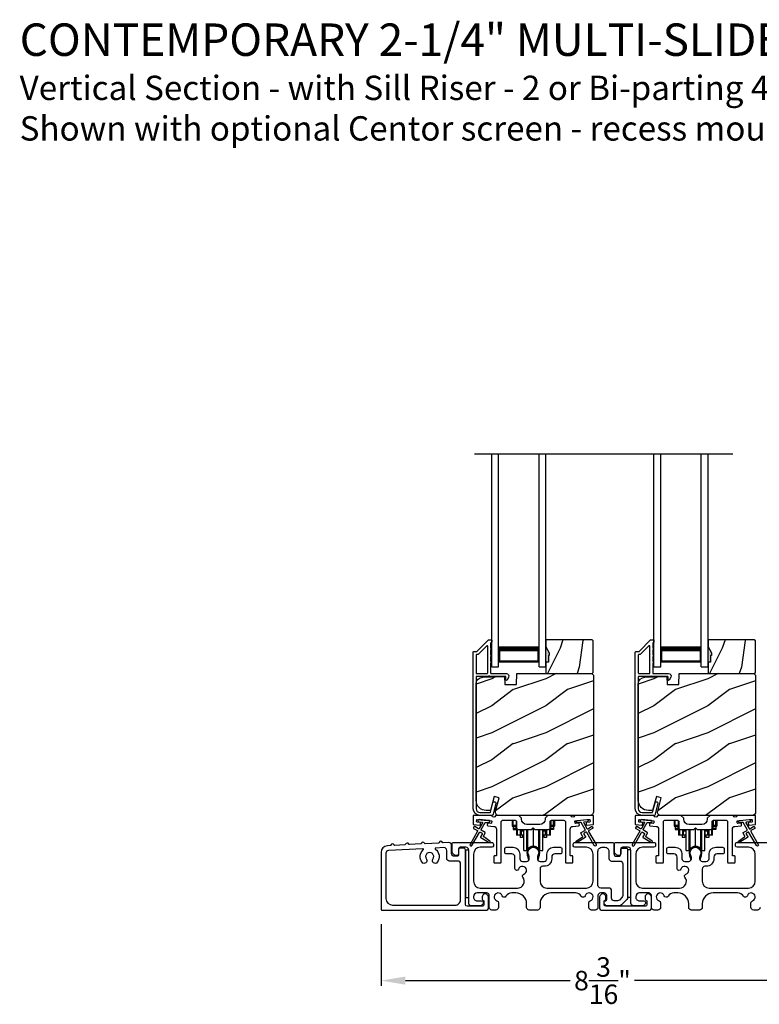
# Model space of a CAD drawing. Extents: x 248 to 401, y -797 to -731.
# Drawn here: x 275 to 289, y -786 to -768 of the extents above; entities that cross this region are included whole.
import ezdxf

# ---------------------------------------------------------------- set-up
doc = ezdxf.new("R2010")
doc.units = 0
doc.header["$LTSCALE"] = 2
doc.header["$MEASUREMENT"] = 0
doc.header["$PDMODE"] = 3
doc.layers.get('0').update_dxf_attribs({"linetype": 'CONTINUOUS'})
doc.layers.get('DEFPOINTS').update_dxf_attribs({"color": 3, "linetype": 'CONTINUOUS'})
doc.layers.add('Dim', color=7, linetype='CONTINUOUS')
doc.styles.add('Arial', font='arial.ttf')
doc.styles.get("Standard").update_dxf_attribs({"font": 'arial.ttf'})
doc.dimstyles.new('STANDARD 1.5', dxfattribs={"dimtxt": 0.36, "dimasz": 0.45, "dimexe": 0.09375, "dimexo": 0.27, "dimgap": 0.135, "dimtad": 0, "dimdec": 4, "dimzin": 0, "dimdsep": 46, "dimlunit": 4, "dimtxsty": 'Standard', "dimcen": 0, "dimadec": 5, "dimazin": 0, "dimtfac": 1, "dimtdec": 4, "dimtofl": 0, "dimtmove": 0, "dimatfit": 3, "dimfxl": 1, "dimtolj": 1, "dimtzin": 0, "dimarcsym": 0})

# ---------------------------------------------------------------- blocks, each defined once
blk = doc.blocks.new('*D116')
at = {"layer": 'DEFPOINTS', "color": 0, "transparency": 16777216}
for p in [(281.862, -784.174), (290.056, -784.134), (281.862, -785.489)]:
    blk.add_point(p, dxfattribs=at)
at = {"layer": 'Dim', "color": 0, "lineweight": -2, "transparency": 16777216}
for p, q in [((290.056, -784.404), (290.056, -785.583)), ((281.862, -784.444), (281.862, -785.583)), ((282.312, -785.489), (285.364, -785.489)), ((289.606, -785.489), (286.554, -785.489))]:
    blk.add_line(p, q, dxfattribs=at)
at = {"layer": 'Dim', "color": 0, "transparency": 16777216}
for points in [[(282.312, -785.414), (282.312, -785.564), (281.862, -785.489)], [(289.606, -785.414), (289.606, -785.564), (290.056, -785.489)]]:
    blk.add_solid(points, dxfattribs=at)
at = {"layer": 'Dim', "color": 0, "transparency": 16777216, "insert": (285.959, -785.489), "char_height": 0.36, "attachment_point": 5}
blk.add_mtext('\\A1;8{\\H1x;\\S3/16;}"', dxfattribs=at)
blk = doc.blocks.new('A$C01E81920')
for p, q in [((0, 0), (0, 3.938)), ((0.125, 0), (0.125, 3.938)), ((0.875, 0), (0.875, 3.938)), ((1, 0), (1, 3.938)), ((0.125, 0.375), (0.125, 0.089)), ((0.875, 0.089), (0.875, 0.375)), ((0.125, 0.089), (0.875, 0.089)), ((0.875, 0.089), (0.875, 0.089)), ((0, 0), (0.125, 0)), ((0.875, 0), (1, 0))]:
    blk.add_line(p, q)
for points, const_width in [([(0.125, 0.33), (0.875, 0.33)], 0.09), ([(0.14, 0.089), (0.14, 0.33)], 0.03), ([(0.86, 0.089), (0.86, 0.33)], 0.03), ([(0.14, 0.104), (0.86, 0.104)], 0.03)]:
    blk.add_lwpolyline(points, dxfattribs=dict(const_width=const_width))
blk = doc.blocks.new('A$Cd931c4de')
for p, q in [((0, 0.694), (0, 0.583)), ((0, 0.583), (0.02, 0.583)), ((0.02, 0.597), (0.02, 0.694)), ((0.079, 0.597), (0.02, 0.597)), ((0.02, 0.597), (0.02, 0.577)), ((0.075, 0.577), (0.02, 0.577)), ((0.02, 0.577), (0.02, 0.545)), ((0.075, 0.577), (0.075, 0.597)), ((0.075, 0.545), (0.075, 0.577)), ((0.079, 0.597), (0.079, 0.686)), ((0.085, 0.597), (0.079, 0.597)), ((0.079, 0.597), (0.079, 0.417)), ((0.709, 0.597), (0.703, 0.597)), ((0.709, 0.597), (0.709, 0.599)), ((0.768, 0.597), (0.709, 0.597)), ((0.709, 0.417), (0.709, 0.597)), ((0.713, 0.597), (0.713, 0.577)), ((0.768, 0.577), (0.713, 0.577)), ((0.713, 0.577), (0.713, 0.545)), ((0.724, 0.624), (0.724, 0.694)), ((0.768, 0.597), (0.768, 0.694)), ((0.768, 0.597), (0.768, 0.577)), ((0.768, 0.585), (0.787, 0.585)), ((0.768, 0.577), (0.768, 0.545)), ((0.787, 0.694), (0.787, 0.585)), ((0.075, 0.545), (0.02, 0.545)), ((0.02, 0.545), (0.02, 0.526)), ((0.02, 0.526), (0.075, 0.526)), ((0.075, 0.526), (0.075, 0.545)), ((0.095, 0.417), (0.079, 0.417)), ((0.095, 0.531), (0.095, 0.417)), ((0.151, 0.417), (0.095, 0.417)), ((0.148, 0.417), (0.148, 0.376)), ((0.195, 0.376), (0.148, 0.376)), ((0.151, 0.526), (0.151, 0.417)), ((0.167, 0.417), (0.151, 0.417)), ((0.167, 0.526), (0.167, 0.496)), ((0.219, 0.496), (0.167, 0.496)), ((0.167, 0.496), (0.167, 0.417)), ((0.219, 0.417), (0.167, 0.417)), ((0.195, 0.417), (0.195, 0.376)), ((0.219, 0.496), (0.219, 0.526)), ((0.219, 0.522), (0.22, 0.522)), ((0.219, 0.417), (0.219, 0.496)), ((0.22, 0.138), (0.22, 0.526)), ((0.276, 0.138), (0.276, 0.526)), ((0.294, 0.15), (0.294, 0.526)), ((0.382, 0.543), (0.406, 0.543)), ((0.394, 0.217), (0.394, 0.543)), ((0.494, 0.15), (0.494, 0.526)), ((0.512, 0.138), (0.512, 0.526)), ((0.567, 0.138), (0.567, 0.526)), ((0.567, 0.522), (0.569, 0.522)), ((0.569, 0.526), (0.569, 0.496)), ((0.62, 0.496), (0.569, 0.496)), ((0.569, 0.496), (0.569, 0.417)), ((0.62, 0.417), (0.569, 0.417)), ((0.593, 0.376), (0.593, 0.417)), ((0.64, 0.376), (0.593, 0.376)), ((0.62, 0.496), (0.62, 0.526)), ((0.62, 0.417), (0.62, 0.496)), ((0.637, 0.417), (0.62, 0.417)), ((0.637, 0.526), (0.637, 0.417)), ((0.692, 0.417), (0.637, 0.417)), ((0.64, 0.417), (0.64, 0.376)), ((0.692, 0.53), (0.692, 0.417)), ((0.709, 0.417), (0.692, 0.417)), ((0.768, 0.545), (0.713, 0.545)), ((0.713, 0.545), (0.713, 0.526)), ((0.768, 0.526), (0.713, 0.526)), ((0.768, 0.545), (0.768, 0.526)), ((0.22, 0.138), (0.276, 0.138)), ((0.512, 0.138), (0.567, 0.138))]:
    blk.add_line(p, q)
for centre, radius, start, end in [((0.697, 0.624), 0.0276, 282.8113, 359.9964), ((0.394, 0.108), 0.108, 90.0044, 157.3752), ((0.394, 0.108), 0.108, 22.6245, 89.9957), ((0.276, 0.158), 0.0197, 269.9843, 337.3941), ((0.512, 0.158), 0.0197, 202.6074, 270.015)]:
    blk.add_arc(centre, radius, start, end)

msp = doc.modelspace()

# ---------------------------------------------------------------- hatches: boundary and pattern name
h = msp.add_hatch()
h.set_pattern_fill('WOOD2', color=256, angle=45, pattern_type=2)
h.set_pattern_definition([(261.8699, (-499.99879, -799.70565), (0.707106636, 3.535533935), [0.5, -4.5]), (251.5651, (-499.3624, -799.4935), (1.52e-06, -1.4142139), [1.118034, -1.118034]), (243.4349, (-499.00884, -799.84707), (-0.70710822, -2.12131952), [0.632456, -2.529822])])
h.paths.add_polyline_path([(284.97466, -779.47258), (284.95866, -779.47258), (284.95866, -779.59758), (284.91166, -779.59758), (284.91166, -779.80858), (285.76666, -779.80858), (285.78666, -779.78858), (285.78666, -779.20358), (285.76666, -779.18358), (284.91166, -779.18358), (284.91166, -779.31646), (284.97466, -779.42558)])
h = msp.add_hatch(color=256)
h.dxf.hatch_style = 1
h.paths.add_polyline_path([(284.97466, -779.42558), (284.91166, -779.31646), (284.91166, -779.59758), (284.95866, -779.59758), (284.95866, -779.47258), (284.97466, -779.47258)])
h = msp.add_hatch()
h.set_pattern_fill('WOOD2', color=256, angle=45, pattern_type=2)
h.set_pattern_definition([(261.8699, (-496.99879, -799.70565), (0.707106636, 3.535533935), [0.5, -4.5]), (251.5651, (-496.3624, -799.4935), (1.52e-06, -1.4142139), [1.118034, -1.118034]), (243.4349, (-496.00884, -799.84707), (-0.70710822, -2.12131952), [0.632456, -2.529822])])
h.paths.add_polyline_path([(287.97466, -779.47258), (287.95866, -779.47258), (287.95866, -779.59758), (287.91166, -779.59758), (287.91166, -779.80858), (288.76666, -779.80858), (288.78666, -779.78858), (288.78666, -779.20358), (288.76666, -779.18358), (287.91166, -779.18358), (287.91166, -779.31646), (287.97466, -779.42558)])
h = msp.add_hatch(color=256)
h.dxf.hatch_style = 1
h.paths.add_polyline_path([(287.97466, -779.42558), (287.91166, -779.31646), (287.91166, -779.59758), (287.95866, -779.59758), (287.95866, -779.47258), (287.97466, -779.47258)])
h = msp.add_hatch()
h.set_pattern_fill('WOOD2', color=256, pattern_type=2)
h.set_pattern_definition([(216.8699, (-1332.69218, -780.10708), (2.999999918, 2.000000123), [0.5, -4.5]), (206.5651, (-1332.0922, -780.4071), (-0.99999916, -1.00000131), [1.118034, -1.118034]), (198.4349, (-1332.09218, -780.90708), (-2.000000435, -0.999998403), [0.632456, -2.529822])])
edge = h.paths.add_edge_path()
edge.add_line((284.15258, -780.01168), (284.37038, -780.01168))
edge.add_line((284.37038, -780.01168), (284.37747, -779.80858))
edge.add_line((284.37747, -779.80858), (285.76058, -779.80858))
edge.add_line((285.76058, -779.80858), (285.79258, -779.84058))
edge.add_line((285.79258, -779.84058), (285.79258, -782.37058))
edge.add_arc((285.72958, -782.37058), 0.06299, -90.004683, 0.002815, ccw=False)
edge.add_line((285.72958, -782.43358), (284.04098, -782.43358))
edge.add_arc((284.04098, -782.37108), 0.0625, 165.00104, 270.000897, ccw=False)
edge.add_line((283.98061, -782.35491), (284.04661, -782.10858))
edge.add_line((284.04661, -782.10858), (283.9558, -782.08424))
edge.add_line((283.9558, -782.08424), (283.88658, -782.34258))
edge.add_line((283.88658, -782.34258), (283.80958, -782.34258))
edge.add_arc((283.80958, -782.15458), 0.188, 180.001613, 269.99879, ccw=False)
edge.add_line((283.62158, -782.15458), (283.62158, -780.00058))
edge.add_arc((283.74757, -780.00057), 0.126, 91.499451, 180.00156, ccw=False)
edge.add_line((283.74428, -779.87462), (284.14742, -779.86406))
edge.add_line((284.14742, -779.86406), (284.15258, -780.01168))
h = msp.add_hatch()
h.set_pattern_fill('WOOD2', color=256, pattern_type=2)
h.set_pattern_definition([(216.8699, (-1329.69218, -780.10708), (2.999999918, 2.000000123), [0.5, -4.5]), (206.5651, (-1329.0922, -780.4071), (-0.99999916, -1.00000131), [1.118034, -1.118034]), (198.4349, (-1329.09218, -780.90708), (-2.000000435, -0.999998403), [0.632456, -2.529822])])
edge = h.paths.add_edge_path()
edge.add_line((287.15258, -780.01168), (287.37038, -780.01168))
edge.add_line((287.37038, -780.01168), (287.37747, -779.80858))
edge.add_line((287.37747, -779.80858), (288.76058, -779.80858))
edge.add_line((288.76058, -779.80858), (288.79258, -779.84058))
edge.add_line((288.79258, -779.84058), (288.79258, -782.37058))
edge.add_arc((288.72958, -782.37058), 0.06299, -90.004683, 0.002815, ccw=False)
edge.add_line((288.72958, -782.43358), (287.04098, -782.43358))
edge.add_arc((287.04098, -782.37108), 0.0625, 165.00104, 270.000897, ccw=False)
edge.add_line((286.98061, -782.35491), (287.04661, -782.10858))
edge.add_line((287.04661, -782.10858), (286.9558, -782.08424))
edge.add_line((286.9558, -782.08424), (286.88658, -782.34258))
edge.add_line((286.88658, -782.34258), (286.80958, -782.34258))
edge.add_arc((286.80958, -782.15458), 0.188, 180.001613, 269.99879, ccw=False)
edge.add_line((286.62158, -782.15458), (286.62158, -780.00058))
edge.add_arc((286.74757, -780.00057), 0.126, 91.499451, 180.00156, ccw=False)
edge.add_line((286.74428, -779.87462), (287.14742, -779.86406))
edge.add_line((287.14742, -779.86406), (287.15258, -780.01168))

# ---------------------------------------------------------------- linework, layer by layer
msp.add_line((283.58893, -775.74526), (288.3675, -775.74526))
for points in [[(283.92795, -782.42617, -0.33937777), (283.91829, -782.43358), (283.69158, -782.43358, -0.41421356), (283.56658, -782.30858), (283.56658, -779.41409, -0.41421356), (283.57658, -779.40409), (283.62843, -779.40409, 0.19891237), (283.6355, -779.40116), (283.85015, -779.18651, -0.19891237), (283.85722, -779.18358), (283.90158, -779.18358, -0.41421356), (283.91158, -779.19358), (283.91158, -779.22858, -0.41421356), (283.90158, -779.23858), (283.90021, -779.23858, 0.41421356), (283.89021, -779.24858), (283.89021, -779.33898, -1), (283.89021, -779.36898), (283.89021, -779.46398, -1), (283.89021, -779.49398), (283.89021, -779.58898, -1), (283.89021, -779.61898), (283.89021, -779.79858, 0.41421356), (283.90021, -779.80858), (284.18221, -779.80858, -0.56002691), (284.2223, -779.87401), (284.19427, -779.92903, -0.78833643), (284.17158, -779.92358), (284.17158, -779.87358, 0.41421356), (284.16158, -779.86358), (283.87021, -779.86358, 1), (283.85021, -779.86358), (283.63158, -779.86358, 0.41421356), (283.62158, -779.87358), (283.62158, -782.30858, 0.41421356), (283.69158, -782.37858), (283.8761, -782.37858, 0.33937777), (283.88576, -782.37117), (283.93196, -782.19894, -1), (283.98508, -782.21318)], [(283.62158, -779.79858, 0.41426644), (283.63158, -779.80858), (283.82521, -779.80858, 0.41430792), (283.83521, -779.79858), (283.83521, -779.30337, 0.66831624), (283.81814, -779.2963), (283.65829, -779.45616, -0.19795786), (283.65122, -779.45909), (283.63158, -779.45909, 0.41412895), (283.62158, -779.46908)], [(283.6513, -779.45857), (283.63166, -779.45857, 0.41426644), (283.62166, -779.46858), (283.62166, -779.79857, 0.41426644), (283.63166, -779.80858), (283.8253, -779.80858, 0.41430792), (283.8353, -779.79857), (283.8353, -779.30286, 0.66831624), (283.81823, -779.29579), (283.65837, -779.45565, -0.19909093)], [(286.92795, -782.42617, -0.33937777), (286.91829, -782.43358), (286.69158, -782.43358, -0.41421356), (286.56658, -782.30858), (286.56658, -779.41409, -0.41421356), (286.57658, -779.40409), (286.62843, -779.40409, 0.19891237), (286.6355, -779.40116), (286.85015, -779.18651, -0.19891237), (286.85722, -779.18358), (286.90158, -779.18358, -0.41421356), (286.91158, -779.19358), (286.91158, -779.22858, -0.41421356), (286.90158, -779.23858), (286.90021, -779.23858, 0.41421356), (286.89021, -779.24858), (286.89021, -779.33898, -1), (286.89021, -779.36898), (286.89021, -779.46398, -1), (286.89021, -779.49398), (286.89021, -779.58898, -1), (286.89021, -779.61898), (286.89021, -779.79858, 0.41421356), (286.90021, -779.80858), (287.18221, -779.80858, -0.56002691), (287.2223, -779.87401), (287.19427, -779.92903, -0.78833643), (287.17158, -779.92358), (287.17158, -779.87358, 0.41421356), (287.16158, -779.86358), (286.87021, -779.86358, 1), (286.85021, -779.86358), (286.63158, -779.86358, 0.41421356), (286.62158, -779.87358), (286.62158, -782.30858, 0.41421356), (286.69158, -782.37858), (286.8761, -782.37858, 0.33937777), (286.88576, -782.37117), (286.93196, -782.19894, -1), (286.98508, -782.21318)], [(286.62158, -779.79858, 0.41426644), (286.63158, -779.80858), (286.82521, -779.80858, 0.41430792), (286.83521, -779.79858), (286.83521, -779.30337, 0.66831624), (286.81814, -779.2963), (286.65829, -779.45616, -0.19795786), (286.65122, -779.45909), (286.63158, -779.45909, 0.41412895), (286.62158, -779.46908)], [(286.6513, -779.45857), (286.63166, -779.45857, 0.41426644), (286.62166, -779.46858), (286.62166, -779.79857, 0.41426644), (286.63166, -779.80858), (286.8253, -779.80858, 0.41430792), (286.8353, -779.79857), (286.8353, -779.30286, 0.66831624), (286.81823, -779.29579), (286.65837, -779.45565, -0.19909093)], [(284.15258, -780.01168), (284.37038, -780.01168), (284.37747, -779.80858), (285.76058, -779.80858), (285.79258, -779.84058), (285.79258, -782.37058, -0.41425189), (285.72958, -782.43358), (284.04098, -782.43358, -0.49314465), (283.98061, -782.35491), (284.04661, -782.10858), (283.9558, -782.08424), (283.88658, -782.34258), (283.80958, -782.34258, -0.41419913), (283.62158, -782.15458), (283.62158, -780.00058, -0.40657698), (283.74428, -779.87462), (284.14742, -779.86406)], [(287.15258, -780.01168), (287.37038, -780.01168), (287.37747, -779.80858), (288.76058, -779.80858), (288.79258, -779.84058), (288.79258, -782.37058, -0.41425189), (288.72958, -782.43358), (287.04098, -782.43358, -0.49314465), (286.98061, -782.35491), (287.04661, -782.10858), (286.9558, -782.08424), (286.88658, -782.34258), (286.80958, -782.34258, -0.41419913), (286.62158, -782.15458), (286.62158, -780.00058, -0.40657698), (286.74428, -779.87462), (287.14742, -779.86406)], [(283.64469, -782.7137, -0.41419805), (283.64835, -782.72735), (283.50835, -782.96984, 0.99986173), (283.543, -782.98984), (283.683, -782.74736, -0.41433319), (283.69666, -782.7437), (283.73159, -782.76387, -0.41417118), (283.73526, -782.77753), (283.70526, -782.82949, 0.41415115), (283.70892, -782.84315), (283.86263, -782.9319, 0.95715178), (283.87605, -782.91083), (283.76138, -782.83054, -0.38875393), (283.75845, -782.81735), (283.7899, -782.76289, 0.41415115), (283.78624, -782.74923), (283.71666, -782.70906, -0.41415115), (283.713, -782.69539), (283.78738, -782.56656, -0.29143881), (283.79691, -782.5616), (283.85359, -782.56656, 1.00004284), (283.85708, -782.52671), (283.67776, -782.51102, 1.00004284), (283.67428, -782.55087), (283.73096, -782.55583, -0.54854416), (283.73875, -782.57079), (283.67835, -782.6754, -0.41433466), (283.66469, -782.67906), (283.59541, -782.63905, 0.41433319), (283.58175, -782.64272), (283.57175, -782.66003, 0.41416228), (283.57541, -782.6737)], [(284.89832, -782.50233, -0.41419792), (284.79832, -782.60233), (284.56082, -782.60233, -0.41419866), (284.46082, -782.50233), (284.46082, -782.48358), (284.41082, -782.43358), (283.98672, -782.43358, 0.3443586), (283.97702, -782.44115, -0.78082573), (283.91638, -782.44115, 0.34434394), (283.90668, -782.43358), (283.57658, -782.43358, 0.41428718), (283.56658, -782.44358), (283.56658, -782.59251, 0.38898782), (283.5757, -782.60248), (283.68897, -782.61238, 0.41442617), (283.6998, -782.60329), (283.70242, -782.57341, 0.41429756), (283.69333, -782.56257), (283.63854, -782.55778, -0.41417368), (283.62945, -782.54695), (283.63206, -782.51706, -0.41442955), (283.6429, -782.50797), (283.90091, -782.53055, -0.41418957), (283.91, -782.54138), (283.90739, -782.57127, -0.41391775), (283.89655, -782.58036), (283.84176, -782.57556, 0.41391775), (283.83093, -782.58465), (283.82831, -782.61454, 0.41418957), (283.8374, -782.62537), (283.95163, -782.63537, -0.38893164), (283.99727, -782.68518), (283.99727, -783.17358, -0.41429147), (283.98727, -783.18358), (283.95727, -783.18358, 0.41429147), (283.94727, -783.19358), (283.94727, -783.29858, 0.41429147), (283.95727, -783.30858), (284.07727, -783.30858, 0.41428718), (284.08727, -783.29858), (284.08727, -782.54858, -0.41425726), (284.11227, -782.52358), (284.34582, -782.52358, -0.41425726), (284.37082, -782.54858), (284.37082, -782.66733, 0.41426141), (284.39582, -782.69233), (284.64957, -782.69233), (284.67957, -782.66233), (284.70957, -782.69233), (284.96332, -782.69233, 0.41425934), (284.98832, -782.66733), (284.98832, -782.54858, -0.41425934), (285.01332, -782.52358), (285.24687, -782.52358, -0.41425934), (285.27187, -782.54858), (285.27187, -783.29858, 0.41428199), (285.28187, -783.30858), (285.40187, -783.30858, 0.41428566), (285.41187, -783.29858), (285.41187, -783.19358, 0.41428566), (285.40187, -783.18358), (285.37187, -783.18358, -0.41428566), (285.36187, -783.17358), (285.36187, -782.68518, -0.38893272), (285.40751, -782.63537), (285.52174, -782.62537, 0.414183), (285.53083, -782.61454), (285.52822, -782.58465, 0.41391611), (285.51738, -782.57556), (285.46259, -782.58036, -0.41391944), (285.45176, -782.57127), (285.44914, -782.54138, -0.414183), (285.45823, -782.53055), (285.4931, -782.5275), (285.67242, -782.51181), (285.71625, -782.50797, -0.41442661), (285.72708, -782.51706), (285.7297, -782.54695, -0.41418365), (285.72061, -782.55778), (285.66582, -782.56257, 0.41429229), (285.65672, -782.57341), (285.65934, -782.60329, 0.41442661), (285.67017, -782.61238), (285.78344, -782.60248, 0.38898646), (285.79257, -782.59251), (285.79257, -782.44358, 0.4142862), (285.78257, -782.43358), (285.45246, -782.43358, 0.34435391), (285.44276, -782.44115, -0.78082431), (285.38212, -782.44115, 0.34435391), (285.37242, -782.43358), (284.94832, -782.43358), (284.89832, -782.48358)], [(286.64469, -782.7137, -0.41419805), (286.64835, -782.72735), (286.50835, -782.96984, 0.99986173), (286.54299, -782.98984), (286.68299, -782.74736, -0.41433319), (286.69666, -782.7437), (286.73159, -782.76387, -0.41417118), (286.73525, -782.77753), (286.70525, -782.82949, 0.41415115), (286.70892, -782.84315), (286.86263, -782.9319, 0.95715178), (286.87605, -782.91083), (286.76138, -782.83054, -0.38875393), (286.75845, -782.81735), (286.7899, -782.76289, 0.41415115), (286.78624, -782.74923), (286.71666, -782.70906, -0.41415115), (286.71299, -782.69539), (286.78738, -782.56656, -0.29143881), (286.79691, -782.5616), (286.85359, -782.56656, 1.00004284), (286.85708, -782.52671), (286.67776, -782.51102, 1.00004284), (286.67428, -782.55087), (286.73096, -782.55583, -0.54854416), (286.73875, -782.57079), (286.67835, -782.6754, -0.41433466), (286.66469, -782.67906), (286.59541, -782.63905, 0.41433319), (286.58175, -782.64272), (286.57175, -782.66003, 0.41416228), (286.57541, -782.6737)], [(286.63854, -782.55778, -0.41418697), (286.62945, -782.54695), (286.63206, -782.51706, -0.41442786), (286.6429, -782.50797), (286.90091, -782.53055, -0.41418697), (286.91, -782.54138), (286.90739, -782.57127, -0.41391944), (286.89655, -782.58036), (286.84176, -782.57556, 0.41391277), (286.83093, -782.58465), (286.82831, -782.61454, 0.41417903), (286.8374, -782.62537), (286.95163, -782.63537, -0.38893272), (286.99727, -782.68518), (286.99727, -783.17358, -0.41428199), (286.98727, -783.18358), (286.95727, -783.18358, 0.41428933), (286.94727, -783.19358), (286.94727, -783.29858, 0.41428933), (286.95727, -783.30858), (287.07727, -783.30858, 0.41428414), (287.08727, -783.29858), (287.08727, -782.54858, -0.41425934), (287.11227, -782.52358), (287.34582, -782.52358, -0.41425726), (287.37082, -782.54858), (287.37082, -782.66733, 0.41426141), (287.39582, -782.69233), (287.64957, -782.69233), (287.67957, -782.66233), (287.70957, -782.69233), (287.96332, -782.69233, 0.41425726), (287.98832, -782.66733), (287.98832, -782.54858, -0.41426141), (288.01332, -782.52358), (288.24687, -782.52358, -0.41425726), (288.27187, -782.54858), (288.27187, -783.29858, 0.41429147), (288.28187, -783.30858), (288.40187, -783.30858, 0.41428718), (288.41187, -783.29858), (288.41187, -783.19358, 0.41428718), (288.40187, -783.18358), (288.37187, -783.18358, -0.41427681), (288.36187, -783.17358), (288.36187, -782.68518, -0.38893164), (288.40751, -782.63537), (288.52174, -782.62537, 0.41418438), (288.53083, -782.61454), (288.52822, -782.58465, 0.41391437), (288.51738, -782.57556), (288.46259, -782.58036, -0.41392113), (288.45176, -782.57127), (288.44914, -782.54138, -0.41419475), (288.45823, -782.53055), (288.4931, -782.5275), (288.67242, -782.51181), (288.71625, -782.50797, -0.41442955), (288.72708, -782.51706), (288.7297, -782.54695, -0.41418438), (288.72061, -782.55778), (288.66581, -782.56257, 0.41429237), (288.65672, -782.57341), (288.65934, -782.60329, 0.41440289), (288.67017, -782.61238), (288.78344, -782.60248, 0.38900382), (288.79257, -782.59251), (288.79257, -782.44358, 0.41428718), (288.78257, -782.43358), (288.45246, -782.43358, 0.34433984), (288.44276, -782.44115, -0.78082384), (288.38212, -782.44115, 0.3443586), (288.37242, -782.43358), (287.94832, -782.43358), (287.89832, -782.48358), (287.89832, -782.50233, -0.41419866), (287.79832, -782.60233), (287.56082, -782.60233, -0.41419719), (287.46082, -782.50233), (287.46082, -782.48358), (287.41082, -782.43358), (286.98672, -782.43358, 0.34435127), (286.97702, -782.44115, -0.78082478), (286.91638, -782.44115, 0.34435127), (286.90668, -782.43358), (286.57658, -782.43358, 0.41428825), (286.56658, -782.44358), (286.56658, -782.59251, 0.38898653), (286.5757, -782.60248), (286.68897, -782.61238, 0.41442288), (286.6998, -782.60329), (286.70242, -782.57341, 0.41428702), (286.69333, -782.56257)], [(283.01149, -782.94018, -0.3323815), (282.9992, -782.93196, 0.74742911), (282.93934, -782.93507, -0.33265098), (282.92797, -782.94452), (282.68112, -782.95735, -0.33258657), (282.66884, -782.94913, 0.74727272), (282.60898, -782.95224, -0.33265098), (282.59761, -782.96169), (282.38736, -782.97262, -0.33258101), (282.37507, -782.96439, 0.74727272), (282.31521, -782.9675, -0.33262561), (282.30385, -782.97696), (282.11543, -782.98675, -0.33258101), (282.10314, -782.97852, 0.74727272), (282.04328, -782.98164, -0.33231405), (282.03192, -782.99109), (281.98067, -782.99375, 0.39909549), (281.86216, -783.11859), (281.86216, -784.17358, 0.41428718), (281.87216, -784.18358), (283.81907, -784.18358, 0.41412873), (283.84907, -784.15358), (283.84907, -783.93748, 0.19887055), (283.84028, -783.91627), (283.81977, -783.89576, 0.35986031), (283.76269, -783.89034, 0.04700339), (283.75688, -783.89514), (283.74627, -783.90574, 0.19907949), (283.73306, -783.93758), (283.73306, -783.98058, 0.32167962), (283.75007, -784.00426, -0.32167648), (283.76706, -784.02795), (283.76706, -784.08358, -0.41408636), (283.73707, -784.11358), (283.45356, -784.11358, -0.41407801), (283.42356, -784.08358), (283.42356, -783.06858, 0.41424423), (283.39356, -783.03858), (283.32757, -783.03858, 0.41424423), (283.29757, -783.06858), (283.29757, -783.15858, -0.41424423), (283.26757, -783.18858), (283.21857, -783.18858, -0.41422977), (283.16857, -783.13858), (283.16857, -782.98469, 0.42952504), (283.11597, -782.93475)], [(282.64473, -783.06712, 0.70411998), (282.63747, -783.04974), (281.99957, -783.08289, 0.39909129), (281.95216, -783.13283), (281.95216, -783.96858, 0.41421004), (282.07716, -784.09358), (283.23357, -784.09358, 0.41424559), (283.33357, -783.99358), (283.33357, -783.32858, 0.41422977), (283.28357, -783.27858), (283.12857, -783.27858, -0.4141634), (283.07856, -783.22858), (283.07856, -783.07949, 0.42952504), (283.02597, -783.02955), (282.87193, -783.03756, 0.70417966), (282.86651, -783.05559, -0.41427687), (282.90345, -783.30033, -0.99998135), (282.82299, -783.24096, 1.98061908), (282.70229, -783.24096, -0.99998135), (282.62182, -783.30033, -0.38417686)], [(284.57975, -783.13279, 0.00990302), (284.5797, -783.13198, -1.08548736), (284.77943, -783.13198, 0.00990302), (284.77938, -783.13279, -0.08426808), (284.7642, -783.20417), (284.75457, -783.24142), (284.7714, -783.24578), (284.77949, -783.21334, -0.03626985), (284.78093, -783.2108, 0.09471118), (284.79757, -783.12378, 0.99998497), (284.56156, -783.12378, 0.09471118), (284.5782, -783.2108, -0.03626985), (284.57964, -783.21334), (284.58773, -783.24578), (284.60456, -783.24142), (284.59493, -783.20417, -0.08426808)], [(286.1781, -784.01374, -0.41423159), (286.1281, -783.96374), (286.1281, -783.82758, 0.41423184), (286.0781, -783.77758), (285.92556, -783.77758, -0.41425901), (285.87556, -783.72758), (285.87556, -783.09858, -0.41424068), (285.95056, -783.02358), (286.00356, -783.02358, -0.41424068), (286.07856, -783.09858), (286.07856, -783.22858, 0.41416511), (286.12856, -783.27858), (286.28356, -783.27858, -0.41423111), (286.33356, -783.32858), (286.33356, -783.91646, -0.19893191), (286.31892, -783.95181), (286.27164, -783.99909, -0.19886538), (286.23629, -784.01374)], [(287.57975, -783.13279, 0.00990302), (287.5797, -783.13198, -1.08548736), (287.77943, -783.13198, 0.00990302), (287.77938, -783.13279, -0.08426808), (287.7642, -783.20417), (287.75456, -783.24142), (287.7714, -783.24578), (287.77949, -783.21334, -0.03626985), (287.78093, -783.2108, 0.09471118), (287.79756, -783.12378, 0.99998497), (287.56156, -783.12378, 0.09471118), (287.5782, -783.2108, -0.03626985), (287.57964, -783.21334), (287.58773, -783.24578), (287.60456, -783.24142), (287.59493, -783.20417, -0.08426808)], [(285.9061, -784.15358, 0.41413012), (285.9361, -784.18358), (286.8341, -784.18358, 0.41413117), (286.8641, -784.15358), (286.8641, -783.93748, 0.19887375), (286.85532, -783.91627), (286.83481, -783.89576, 0.35985973), (286.77773, -783.89034, 0.04699754), (286.77192, -783.89514), (286.7613, -783.90574, 0.19908522), (286.7481, -783.93758), (286.7481, -783.98058, 0.32167805), (286.7651, -784.00426, -0.32167805), (286.7821, -784.02795), (286.7821, -784.08358, -0.41408463), (286.7521, -784.11358), (286.0181, -784.11358, -0.41408429), (285.9881, -784.08358), (285.9881, -784.02795, -0.32167793), (286.0051, -784.00426, 0.32167785), (286.0221, -783.98058), (286.0221, -783.93758, 0.19908721), (286.0089, -783.90574), (285.99829, -783.89514, 0.04700472), (285.99248, -783.89034, 0.35985983), (285.9354, -783.89576), (285.91489, -783.91627, 0.19887755), (285.9061, -783.93748)]]:
    msp.add_lwpolyline(points, format="xyb", close=True)
for points in [[(284.97466, -779.47258), (284.95866, -779.47258), (284.95866, -779.59758), (284.91166, -779.59758), (284.91166, -779.80858), (285.76666, -779.80858), (285.78666, -779.78858), (285.78666, -779.20358), (285.76666, -779.18358), (284.91166, -779.18358), (284.91166, -779.31646), (284.97466, -779.42558)], [(287.97466, -779.47258), (287.95866, -779.47258), (287.95866, -779.59758), (287.91166, -779.59758), (287.91166, -779.80858), (288.76666, -779.80858), (288.78666, -779.78858), (288.78666, -779.20358), (288.76666, -779.18358), (287.91166, -779.18358), (287.91166, -779.31646), (287.97466, -779.42558)], [(283.42356, -783.07858), (283.42356, -783.95358), (283.48356, -783.95358), (283.48356, -783.07858)], [(286.42356, -783.06858), (286.42356, -783.94358), (286.48356, -783.94358), (286.48356, -783.06858)]]:
    msp.add_lwpolyline(points, close=True)
for points in [[(285.67242, -782.51181, -0.99993161), (285.6759, -782.55166), (285.61922, -782.55661, 0.54855298), (285.61143, -782.57158), (285.67182, -782.67618, 0.41433514), (285.68548, -782.67984), (285.75477, -782.63984, -0.41433514), (285.76843, -782.6435), (285.77843, -782.66082, -0.41420362), (285.77477, -782.67448), (285.70548, -782.71448, 0.41415671), (285.70182, -782.72814), (285.84182, -782.97063, -1.00006882), (285.80718, -782.99063), (285.66718, -782.74814, 0.41433429), (285.65352, -782.74448), (285.61858, -782.76465, 0.41415671), (285.61492, -782.77831), (285.64492, -782.83027, -0.41415671), (285.64126, -782.84394), (285.48754, -782.93269, -0.95720802), (285.47412, -782.91162), (285.5888, -782.83132, 0.38874092), (285.59172, -782.81813), (285.56028, -782.76367, -0.41437768), (285.56394, -782.75001), (285.63352, -782.70984, 0.41415894), (285.63718, -782.69618), (285.5628, -782.56735, 0.29188927), (285.55327, -782.56239), (285.49659, -782.56734, -1.00003736), (285.4931, -782.5275), (285.67416, -782.51173)], [(288.67242, -782.51181, -0.99993161), (288.6759, -782.55166), (288.61922, -782.55661, 0.54855298), (288.61143, -782.57158), (288.67182, -782.67618, 0.41433514), (288.68548, -782.67984), (288.75477, -782.63984, -0.41433514), (288.76843, -782.6435), (288.77843, -782.66082, -0.41420362), (288.77477, -782.67448), (288.70548, -782.71448, 0.41415671), (288.70182, -782.72814), (288.84182, -782.97063, -1.00006882), (288.80718, -782.99063), (288.66718, -782.74814, 0.41433429), (288.65352, -782.74448), (288.61858, -782.76465, 0.41415671), (288.61492, -782.77831), (288.64492, -782.83027, -0.41415671), (288.64126, -782.84394), (288.48754, -782.93269, -0.95720802), (288.47412, -782.91162), (288.5888, -782.83132, 0.38874092), (288.59172, -782.81813), (288.56028, -782.76367, -0.41437768), (288.56394, -782.75001), (288.63352, -782.70984, 0.41415894), (288.63718, -782.69618), (288.5628, -782.56735, 0.29188927), (288.55327, -782.56239), (288.49659, -782.56734, -1.00003736), (288.4931, -782.5275), (288.67416, -782.51173)], [(285.47694, -782.93358), (286.13856, -782.93358, -0.41424082), (286.16856, -782.96358), (286.16856, -783.13858, 0.41423159), (286.21856, -783.18858), (286.26756, -783.18858, 0.41424143), (286.29756, -783.15858), (286.29756, -783.06858, -0.4142402), (286.32756, -783.03858), (286.39356, -783.03858, -0.41424056), (286.42356, -783.06858), (286.42356, -783.95374, -0.19893191), (286.40892, -783.98909), (286.30892, -784.08909, -0.19896907), (286.27356, -784.10374), (286.03426, -784.10374, -0.1988862), (286.01305, -784.09495), (285.99689, -784.07878, -0.19898613), (285.9881, -784.05758), (285.9881, -784.04166, -0.36608701), (286.0131, -784.01207, 0.36593033), (286.0381, -783.98249), (286.0381, -783.91758, 0.41416515), (285.9881, -783.86758), (285.92556, -783.86758, 0.41416513), (285.87556, -783.91758), (285.87556, -784.13358, -0.41416511), (285.82556, -784.18358), (285.75567, -784.18358, -0.41416511), (285.70567, -784.13358), (285.70567, -784.05192, -0.3246962), (285.73329, -784.01389, 1.63062082), (285.63875, -783.91935, -0.6415242), (285.56652, -783.92772, 0.26207788), (285.45966, -783.86758), (285.00456, -783.86758, 0.4141984), (284.80456, -784.06758), (284.80456, -784.13358, -0.41416547), (284.75456, -784.18358), (284.60457, -784.18358, -0.41416547), (284.55457, -784.13358), (284.55457, -784.06758, 0.41419814), (284.35456, -783.86758), (284.27997, -783.86758, 0.26207804), (284.17311, -783.92772, -0.64152408), (284.10088, -783.91935, 1.63062132), (284.00634, -784.01389, -0.32469602), (284.03396, -784.05192), (284.03396, -784.13358, -0.41416547), (283.98396, -784.18358), (283.91457, -784.18358, -0.41416547), (283.86457, -784.13358), (283.86457, -783.91758, 0.41416547), (283.81457, -783.86758), (283.64357, -783.86758, 0.41417913), (283.57357, -783.93758), (283.57357, -783.94373, 0.41424618), (283.64357, -784.01374), (283.72257, -784.01374, -0.4140829), (283.75257, -784.04373), (283.75257, -784.05974, -0.19898636), (283.74378, -784.08095), (283.72978, -784.09495, -0.19888779), (283.70857, -784.10374), (283.53357, -784.10374, -0.4141634), (283.48356, -784.05374), (283.48356, -783.07358, 0.41423392), (283.43357, -783.02358), (283.32757, -783.02358, 0.41424423), (283.29757, -783.05358), (283.29757, -783.14358, -0.41424423), (283.26757, -783.17358), (283.24442, -783.17358, -0.19880956), (283.21614, -783.16186), (283.19321, -783.13893, -0.19892372), (283.17856, -783.10358), (283.17856, -782.96358, -0.41423445), (283.20856, -782.93358), (283.91057, -782.93358, -0.41423934), (283.94057, -782.96358), (283.94057, -782.99358, -0.4140829), (283.91057, -783.02358), (283.69857, -783.02358, 0.41419938), (283.57357, -783.14858), (283.57357, -783.65258, 0.41421038), (283.69857, -783.77758), (284.38576, -783.77758, 0.62258121), (284.48477, -783.57627, -0.52166032), (284.50202, -783.52148, 1.65045665), (284.40801, -783.42746, -0.85841657), (284.33957, -783.41698), (284.33957, -783.20358, 0.41416112), (284.27957, -783.14358), (284.17957, -783.14358, -0.41423934), (284.14957, -783.11358), (284.14957, -783.05358, -0.41423934), (284.17957, -783.02358), (284.30456, -783.02358, -0.41419938), (284.42957, -783.14858), (284.42957, -783.23492, 0.41423184), (284.47956, -783.28492), (284.55432, -783.28492, 0.41423184), (284.60432, -783.23492), (284.60432, -783.20965, 0.14233226), (284.59497, -783.17748, -1.81937477), (284.76416, -783.17748, 0.14233007), (284.75481, -783.20965), (284.75481, -783.23492, 0.41423038), (284.80481, -783.28492), (284.87957, -783.28492, 0.41423038), (284.92956, -783.23492), (284.92956, -783.14858, -0.4141998), (285.05456, -783.02358), (285.17949, -783.02358, -0.41424178), (285.20949, -783.05358), (285.20949, -783.11358, -0.41424178), (285.17949, -783.14358), (285.07956, -783.14358, 0.4141632), (285.01956, -783.20358), (285.01956, -783.23492, -0.41421333), (284.87957, -783.37492), (284.85457, -783.37492, 0.41423081), (284.80456, -783.42492), (284.80456, -783.65258, 0.41421038), (284.92956, -783.77758), (285.66056, -783.77758, 0.41421054), (285.78556, -783.65258), (285.78556, -783.14858, 0.41419955), (285.66056, -783.02358), (285.44856, -783.02358, -0.41408377), (285.41856, -782.99358), (285.41856, -782.96358, -0.4142402), (285.44856, -782.93358), (285.47694, -782.93358)], [(288.87556, -784.13358, -0.4141634), (288.82556, -784.18358), (288.75567, -784.18358, -0.4141634), (288.70567, -784.13358), (288.70567, -784.05192, -0.32469795), (288.73329, -784.01389, 1.63062132), (288.63875, -783.91935, -0.64152408), (288.56652, -783.92772, 0.26207804), (288.45966, -783.86758), (288.00456, -783.86758, 0.41419866), (287.80456, -784.06758), (287.80456, -784.13358, -0.41416254), (287.75456, -784.18358), (287.60456, -784.18358, -0.41416254), (287.55456, -784.13358), (287.55456, -784.06758, 0.41419866), (287.35456, -783.86758), (287.27997, -783.86758, 0.26207772), (287.17311, -783.92772, -0.64152408), (287.10088, -783.91935, 1.63062108), (287.00634, -784.01389, -0.32469699), (287.03396, -784.05192), (287.03396, -784.13358, -0.41416547), (286.98396, -784.18358), (286.91456, -784.18358, -0.41416547), (286.86456, -784.13358), (286.86456, -783.91758, 0.41416547), (286.81456, -783.86758), (286.64356, -783.86758, 0.41418018), (286.57356, -783.93758), (286.57356, -783.94373, 0.41424722), (286.64356, -784.01374), (286.72256, -784.01374, -0.41408535), (286.75256, -784.04373), (286.75256, -784.05974, -0.19898955), (286.74378, -784.08095), (286.72978, -784.09495, -0.19888779), (286.70856, -784.10374), (286.53356, -784.10374, -0.41416474), (286.48356, -784.05374), (286.48356, -783.07358, 0.41423184), (286.43356, -783.02358), (286.32756, -783.02358, 0.4142402), (286.29756, -783.05358), (286.29756, -783.14358, -0.41424143), (286.26756, -783.17358), (286.24442, -783.17358, -0.19880875), (286.21614, -783.16186), (286.19321, -783.13893, -0.1989315), (286.17856, -783.10358), (286.17856, -782.96358, -0.41424038), (286.20856, -782.93358), (286.91056, -782.93358, -0.41424178), (286.94056, -782.96358), (286.94056, -782.99358, -0.41408535), (286.91056, -783.02358), (286.69856, -783.02358, 0.41419959), (286.57356, -783.14858), (286.57356, -783.65258, 0.41421059), (286.69856, -783.77758), (287.38576, -783.77758, 0.62258121), (287.48477, -783.57627, -0.52166032), (287.50202, -783.52148, 1.65045615), (287.40801, -783.42746, -0.85841593), (287.33956, -783.41698), (287.33956, -783.20358, 0.41416285), (287.27956, -783.14358), (287.17956, -783.14358, -0.41424107), (287.14956, -783.11358), (287.14956, -783.05358, -0.41424107), (287.17956, -783.02358), (287.30456, -783.02358, -0.41419938), (287.42956, -783.14858), (287.42956, -783.23492, 0.41423184), (287.47956, -783.28492), (287.55432, -783.28492, 0.41423184), (287.60432, -783.23492), (287.60432, -783.20965, 0.14233226), (287.59497, -783.17748, -1.81937548), (287.76416, -783.17748, 0.14233226), (287.75481, -783.20965), (287.75481, -783.23492, 0.41423184), (287.80481, -783.28492), (287.87956, -783.28492, 0.41423184), (287.92956, -783.23492), (287.92956, -783.14858, -0.41419938), (288.05456, -783.02358), (288.17949, -783.02358, -0.41423934), (288.20949, -783.05358), (288.20949, -783.11358, -0.41423934), (288.17949, -783.14358), (288.07956, -783.14358, 0.41416285), (288.01956, -783.20358), (288.01956, -783.23492, -0.41421296), (287.87956, -783.37492), (287.85456, -783.37492, 0.41423184), (287.80456, -783.42492), (287.80456, -783.65258, 0.41421121), (287.92956, -783.77758), (288.66056, -783.77758, 0.41421004), (288.78556, -783.65258), (288.78556, -783.14858, 0.41419904), (288.66056, -783.02358), (288.44856, -783.02358, -0.41408147), (288.41856, -782.99358), (288.41856, -782.96358, -0.41423791), (288.44856, -782.93358), (288.47694, -782.93358)], [(288.47694, -782.93358), (289.13856, -782.93358, -0.41424423)]]:
    msp.add_lwpolyline(points, format="xyb")

# ---------------------------------------------------------------- block references
for name, p in [('A$C01E81920', (283.91166, -779.68358)), ('A$C01E81920', (286.91166, -779.68358)), ('A$Cd931c4de', (284.2863, -783.21798)), ('A$Cd931c4de', (287.2863, -783.21798))]:
    msp.add_blockref(name, p)

# ---------------------------------------------------------------- texts
at = {"style": 'Arial'}
msp.add_text('%%UCONTEMPORARY 2-1/4" MULTI-SLIDE PATIO DOOR (8726)', height=0.6, dxfattribs=at).set_placement((275.17797, -768.38407))
at = {"insert": (275.17737, -768.75014), "char_height": 0.45, "width": 17.6411161, "attachment_point": 1, "style": 'Arial'}
msp.add_mtext('Vertical Section - with Sill Riser - 2 or Bi-parting 4 Panel Door\\PShown with optional Centor screen - recess mounted', dxfattribs=at)

# ---------------------------------------------------------------- dimensions: what is measured, and where the dimension line sits
at = {"layer": 'Dim'}
dim = msp.add_linear_dim(base=(281.86216, -785.4889), p1=(290.05623, -784.13358), p2=(281.86216, -784.17358), dimstyle='STANDARD 1.5', override={"dimlunit": 5, "dimpost": '"'}, dxfattribs=at)
dim.commit()
dim.dimension.update_dxf_attribs({"geometry": '*D116', "text_midpoint": (285.9592, -785.4889)})

doc.saveas('drawing.dxf')
